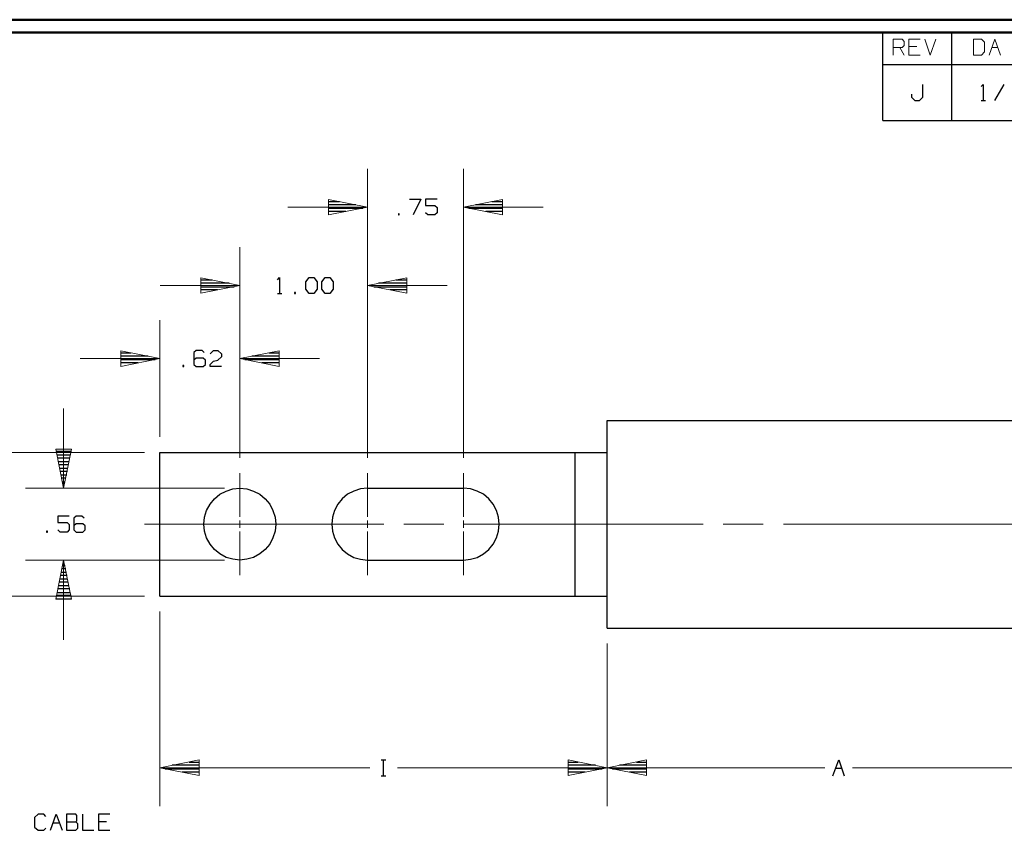
# Model space of a CAD drawing. Units: inches. Extents: x -3.57 to 3.55, y -2.65 to 2.88.
# Drawn here: x -1.91 to 1.02, y 0.34 to 2.76 of the extents above; entities that cross this region are included whole.
import ezdxf

# ---------------------------------------------------------------- set-up
doc = ezdxf.new("R2010")
doc.units = ezdxf.units.IN
doc.header["$MEASUREMENT"] = 0
doc.layers.add('Layer 1', color=7, linetype='Continuous')

msp = doc.modelspace()

# ---------------------------------------------------------------- linework, layer by layer
at = {"layer": 'Layer 1', "lineweight": 50}
for points in [[(3.5521, 2.7597), (3.5521, 2.7597), (-3.5667, 2.7597), (-3.5667, 2.7597)], [(3.5146, 2.7215), (3.5146, 2.7215), (-3.5285, 2.7215), (-3.5285, 2.7215)]]:
    msp.add_open_spline(points, degree=3, dxfattribs=at)
at = {"layer": 'Layer 1', "lineweight": 25}
for points in [[(0.659, 2.6264), (0.659, 2.6264), (0.659, 2.7215), (0.659, 2.7215)], [(0.8646, 2.6264), (0.8646, 2.6264), (0.8646, 2.7215), (0.8646, 2.7215)], [(0.659, 2.6264), (0.659, 2.6264), (3.5146, 2.6264), (3.5146, 2.6264)], [(0.659, 2.459), (0.659, 2.459), (0.659, 2.6264), (0.659, 2.6264)], [(0.8646, 2.459), (0.8646, 2.459), (0.8646, 2.6264), (0.8646, 2.6264)], [(0.7785, 2.5285), (0.7785, 2.5285), (0.7785, 2.5667), (0.7785, 2.5667)], [(0.9521, 2.5604), (0.9521, 2.5604), (0.9583, 2.5667), (0.9583, 2.5667)], [(0.9583, 2.5667), (0.9583, 2.5667), (0.9583, 2.5187), (0.9583, 2.5187)], [(1.0194, 2.5667), (1.0194, 2.5667), (0.9924, 2.5187), (0.9924, 2.5187)], [(0.7444, 2.5382), (0.7444, 2.5382), (0.7444, 2.5285), (0.7444, 2.5285)], [(0.7444, 2.5285), (0.7444, 2.5285), (0.7549, 2.5187), (0.7549, 2.5187)], [(0.7681, 2.5187), (0.7681, 2.5187), (0.7785, 2.5285), (0.7785, 2.5285)], [(0.7549, 2.5187), (0.7549, 2.5187), (0.7681, 2.5187), (0.7681, 2.5187)], [(0.9521, 2.5187), (0.9521, 2.5187), (0.9653, 2.5187), (0.9653, 2.5187)], [(0.659, 2.459), (0.659, 2.459), (3.5146, 2.459), (3.5146, 2.459)], [(-0.9917, 2.2181), (-0.9917, 2.2181), (-0.959, 2.2181), (-0.959, 2.2181)], [(-0.9104, 2.2083), (-0.9104, 2.2083), (-0.9917, 2.2083), (-0.9917, 2.2083)], [(-0.7507, 2.225), (-0.7507, 2.225), (-0.7167, 2.225), (-0.7167, 2.225)], [(-0.7167, 2.225), (-0.7167, 2.225), (-0.7403, 2.1778), (-0.7403, 2.1778)], [(-0.6687, 2.225), (-0.6687, 2.225), (-0.7028, 2.225), (-0.7028, 2.225)], [(-0.7028, 2.225), (-0.7028, 2.225), (-0.7028, 2.2062), (-0.7028, 2.2062)], [(-0.7028, 2.2062), (-0.7028, 2.2062), (-0.6757, 2.2062), (-0.6757, 2.2062)], [(-0.6757, 2.2062), (-0.6757, 2.2062), (-0.6687, 2.2), (-0.6687, 2.2)], [(-0.6687, 2.2), (-0.6687, 2.2), (-0.6687, 2.184), (-0.6687, 2.184)], [(-0.4736, 2.2083), (-0.4736, 2.2083), (-0.5542, 2.2083), (-0.5542, 2.2083)], [(-0.5056, 2.2181), (-0.5056, 2.2181), (-0.4736, 2.2181), (-0.4736, 2.2181)], [(-0.9917, 2.1979), (-0.9917, 2.1979), (-0.8903, 2.1979), (-0.8903, 2.1979)], [(-0.941, 2.1882), (-0.941, 2.1882), (-0.9917, 2.1882), (-0.9917, 2.1882)], [(-0.9917, 2.1785), (-0.9917, 2.1785), (-0.9917, 2.1785), (-0.9917, 2.1785)], [(-0.7812, 2.1806), (-0.7812, 2.1806), (-0.784, 2.1806), (-0.784, 2.1806)], [(-0.784, 2.1806), (-0.784, 2.1806), (-0.784, 2.1778), (-0.784, 2.1778)], [(-0.784, 2.1778), (-0.784, 2.1778), (-0.7812, 2.1778), (-0.7812, 2.1778)], [(-0.7812, 2.1778), (-0.7812, 2.1778), (-0.7812, 2.1806), (-0.7812, 2.1806)], [(-0.6958, 2.1778), (-0.6958, 2.1778), (-0.7028, 2.184), (-0.7028, 2.184)], [(-0.6757, 2.1778), (-0.6757, 2.1778), (-0.6958, 2.1778), (-0.6958, 2.1778)], [(-0.6687, 2.184), (-0.6687, 2.184), (-0.6757, 2.1778), (-0.6757, 2.1778)], [(-0.5743, 2.1979), (-0.5743, 2.1979), (-0.4736, 2.1979), (-0.4736, 2.1979)], [(-0.4736, 2.1882), (-0.4736, 2.1882), (-0.5236, 2.1882), (-0.5236, 2.1882)], [(-0.4736, 2.1785), (-0.4736, 2.1785), (-0.4736, 2.1785), (-0.4736, 2.1785)], [(-1.3722, 1.984), (-1.3722, 1.984), (-1.3389, 1.984), (-1.3389, 1.984)], [(-1.2882, 1.9743), (-1.2882, 1.9743), (-1.3722, 1.9743), (-1.3722, 1.9743)], [(-1.1444, 1.9847), (-1.1444, 1.9847), (-1.1382, 1.991), (-1.1382, 1.991)], [(-1.1382, 1.991), (-1.1382, 1.991), (-1.1382, 1.9437), (-1.1382, 1.9437)], [(-1.0597, 1.9785), (-1.0597, 1.9785), (-1.0493, 1.991), (-1.0493, 1.991)], [(-1.0597, 1.9562), (-1.0597, 1.9562), (-1.0597, 1.9785), (-1.0597, 1.9785)], [(-1.0493, 1.991), (-1.0493, 1.991), (-1.0361, 1.991), (-1.0361, 1.991)], [(-1.0361, 1.991), (-1.0361, 1.991), (-1.0257, 1.9785), (-1.0257, 1.9785)], [(-1.0257, 1.9785), (-1.0257, 1.9785), (-1.0257, 1.9562), (-1.0257, 1.9562)], [(-1.0118, 1.9785), (-1.0118, 1.9785), (-1.0021, 1.991), (-1.0021, 1.991)], [(-1.0118, 1.9562), (-1.0118, 1.9562), (-1.0118, 1.9785), (-1.0118, 1.9785)], [(-1.0021, 1.991), (-1.0021, 1.991), (-0.9882, 1.991), (-0.9882, 1.991)], [(-0.9882, 1.991), (-0.9882, 1.991), (-0.9785, 1.9785), (-0.9785, 1.9785)], [(-0.9785, 1.9785), (-0.9785, 1.9785), (-0.9785, 1.9562), (-0.9785, 1.9562)], [(-0.759, 1.9743), (-0.759, 1.9743), (-0.8431, 1.9743), (-0.8431, 1.9743)], [(-0.7917, 1.984), (-0.7917, 1.984), (-0.759, 1.984), (-0.759, 1.984)], [(-1.3722, 1.9639), (-1.3722, 1.9639), (-1.2736, 1.9639), (-1.2736, 1.9639)], [(-1.3229, 1.9542), (-1.3229, 1.9542), (-1.3722, 1.9542), (-1.3722, 1.9542)], [(-1.3722, 1.9444), (-1.3722, 1.9444), (-1.3722, 1.9444), (-1.3722, 1.9444)], [(-1.1444, 1.9437), (-1.1444, 1.9437), (-1.1312, 1.9437), (-1.1312, 1.9437)], [(-1.0903, 1.9465), (-1.0903, 1.9465), (-1.0937, 1.9465), (-1.0937, 1.9465)], [(-1.0937, 1.9465), (-1.0937, 1.9465), (-1.0937, 1.9437), (-1.0937, 1.9437)], [(-1.0937, 1.9437), (-1.0937, 1.9437), (-1.0903, 1.9437), (-1.0903, 1.9437)], [(-1.0903, 1.9437), (-1.0903, 1.9437), (-1.0903, 1.9465), (-1.0903, 1.9465)], [(-1.0493, 1.9437), (-1.0493, 1.9437), (-1.0597, 1.9562), (-1.0597, 1.9562)], [(-1.0361, 1.9437), (-1.0361, 1.9437), (-1.0493, 1.9437), (-1.0493, 1.9437)], [(-1.0257, 1.9562), (-1.0257, 1.9562), (-1.0361, 1.9437), (-1.0361, 1.9437)], [(-1.0021, 1.9437), (-1.0021, 1.9437), (-1.0118, 1.9562), (-1.0118, 1.9562)], [(-0.9882, 1.9437), (-0.9882, 1.9437), (-1.0021, 1.9437), (-1.0021, 1.9437)], [(-0.9785, 1.9562), (-0.9785, 1.9562), (-0.9882, 1.9437), (-0.9882, 1.9437)], [(-0.8576, 1.9639), (-0.8576, 1.9639), (-0.759, 1.9639), (-0.759, 1.9639)], [(-0.759, 1.9542), (-0.759, 1.9542), (-0.8083, 1.9542), (-0.8083, 1.9542)], [(-0.759, 1.9444), (-0.759, 1.9444), (-0.759, 1.9444), (-0.759, 1.9444)], [(-1.6104, 1.7667), (-1.6104, 1.7667), (-1.5806, 1.7667), (-1.5806, 1.7667)], [(-1.3861, 1.7736), (-1.3861, 1.7736), (-1.3931, 1.7674), (-1.3931, 1.7674)], [(-1.3931, 1.7674), (-1.3931, 1.7674), (-1.3931, 1.7319), (-1.3931, 1.7319)], [(-1.3687, 1.7736), (-1.3687, 1.7736), (-1.3861, 1.7736), (-1.3861, 1.7736)], [(-1.3625, 1.7674), (-1.3625, 1.7674), (-1.3687, 1.7736), (-1.3687, 1.7736)], [(-1.3451, 1.7639), (-1.3451, 1.7639), (-1.3347, 1.7736), (-1.3347, 1.7736)], [(-1.3347, 1.7736), (-1.3347, 1.7736), (-1.3215, 1.7736), (-1.3215, 1.7736)], [(-1.3215, 1.7736), (-1.3215, 1.7736), (-1.3111, 1.7639), (-1.3111, 1.7639)], [(-1.3111, 1.7639), (-1.3111, 1.7639), (-1.3111, 1.7549), (-1.3111, 1.7549)], [(-1.1687, 1.7667), (-1.1687, 1.7667), (-1.1396, 1.7667), (-1.1396, 1.7667)], [(-1.5292, 1.7569), (-1.5292, 1.7569), (-1.6104, 1.7569), (-1.6104, 1.7569)], [(-1.6104, 1.7465), (-1.6104, 1.7465), (-1.5083, 1.7465), (-1.5083, 1.7465)], [(-1.559, 1.7368), (-1.559, 1.7368), (-1.6104, 1.7368), (-1.6104, 1.7368)], [(-1.3861, 1.7514), (-1.3861, 1.7514), (-1.3931, 1.7451), (-1.3931, 1.7451)], [(-1.3931, 1.7319), (-1.3931, 1.7319), (-1.3861, 1.7257), (-1.3861, 1.7257)], [(-1.3653, 1.7514), (-1.3653, 1.7514), (-1.3861, 1.7514), (-1.3861, 1.7514)], [(-1.359, 1.7451), (-1.359, 1.7451), (-1.3653, 1.7514), (-1.3653, 1.7514)], [(-1.3653, 1.7257), (-1.3653, 1.7257), (-1.359, 1.7319), (-1.359, 1.7319)], [(-1.359, 1.7319), (-1.359, 1.7319), (-1.359, 1.7451), (-1.359, 1.7451)], [(-1.3451, 1.7319), (-1.3451, 1.7319), (-1.3347, 1.7417), (-1.3347, 1.7417)], [(-1.3451, 1.7257), (-1.3451, 1.7257), (-1.3451, 1.7319), (-1.3451, 1.7319)], [(-1.3347, 1.7417), (-1.3347, 1.7417), (-1.3215, 1.7451), (-1.3215, 1.7451)], [(-1.3111, 1.7549), (-1.3111, 1.7549), (-1.3215, 1.7451), (-1.3215, 1.7451)], [(-1.241, 1.7465), (-1.241, 1.7465), (-1.1396, 1.7465), (-1.1396, 1.7465)], [(-1.1396, 1.7569), (-1.1396, 1.7569), (-1.2201, 1.7569), (-1.2201, 1.7569)], [(-1.1396, 1.7368), (-1.1396, 1.7368), (-1.1903, 1.7368), (-1.1903, 1.7368)], [(-1.6104, 1.7271), (-1.6104, 1.7271), (-1.6104, 1.7271), (-1.6104, 1.7271)], [(-1.4236, 1.7292), (-1.4236, 1.7292), (-1.4264, 1.7292), (-1.4264, 1.7292)], [(-1.4264, 1.7292), (-1.4264, 1.7292), (-1.4264, 1.7257), (-1.4264, 1.7257)], [(-1.4264, 1.7257), (-1.4264, 1.7257), (-1.4236, 1.7257), (-1.4236, 1.7257)], [(-1.4236, 1.7257), (-1.4236, 1.7257), (-1.4236, 1.7292), (-1.4236, 1.7292)], [(-1.3861, 1.7257), (-1.3861, 1.7257), (-1.3653, 1.7257), (-1.3653, 1.7257)], [(-1.3111, 1.7257), (-1.3111, 1.7257), (-1.3451, 1.7257), (-1.3451, 1.7257)], [(-1.1396, 1.7271), (-1.1396, 1.7271), (-1.1396, 1.7271), (-1.1396, 1.7271)], [(-0.1618, 0.9465), (-0.1618, 0.9465), (-0.1618, 1.5653), (-0.1618, 1.5653)], [(-0.1618, 1.5653), (-0.1618, 1.5653), (1.2181, 1.5653), (1.2181, 1.5653)], [(-1.7583, 1.4729), (-1.7583, 1.4729), (-1.8021, 1.4729), (-1.8021, 1.4729)], [(-1.4944, 1.0417), (-1.4944, 1.0417), (-1.4944, 1.4701), (-1.4944, 1.4701)], [(-1.4944, 1.4701), (-1.4944, 1.4701), (-0.1618, 1.4701), (-0.1618, 1.4701)], [(-0.2569, 1.0417), (-0.2569, 1.0417), (-0.2569, 1.4701), (-0.2569, 1.4701)], [(-1.8, 1.4632), (-1.8, 1.4632), (-1.7604, 1.4632), (-1.7604, 1.4632)], [(-1.7625, 1.4528), (-1.7625, 1.4528), (-1.7979, 1.4528), (-1.7979, 1.4528)], [(-1.7958, 1.4431), (-1.7958, 1.4431), (-1.7646, 1.4431), (-1.7646, 1.4431)], [(-1.7667, 1.4326), (-1.7667, 1.4326), (-1.7937, 1.4326), (-1.7937, 1.4326)], [(-1.7917, 1.4229), (-1.7917, 1.4229), (-1.7687, 1.4229), (-1.7687, 1.4229)], [(-1.7701, 1.4132), (-1.7701, 1.4132), (-1.7903, 1.4132), (-1.7903, 1.4132)], [(-1.7882, 1.4028), (-1.7882, 1.4028), (-1.7722, 1.4028), (-1.7722, 1.4028)], [(-1.7743, 1.3931), (-1.7743, 1.3931), (-1.7861, 1.3931), (-1.7861, 1.3931)], [(-1.784, 1.3826), (-1.784, 1.3826), (-1.7764, 1.3826), (-1.7764, 1.3826)], [(-1.7785, 1.3729), (-1.7785, 1.3729), (-1.7819, 1.3729), (-1.7819, 1.3729)], [(-1.7806, 1.3632), (-1.7806, 1.3632), (-1.7806, 1.3632), (-1.7806, 1.3632)], [(-0.8757, 1.3632), (-0.8757, 1.3632), (-0.5903, 1.3632), (-0.5903, 1.3632)], [(-1.7646, 1.2799), (-1.7646, 1.2799), (-1.7986, 1.2799), (-1.7986, 1.2799)], [(-1.7986, 1.2799), (-1.7986, 1.2799), (-1.7986, 1.2611), (-1.7986, 1.2611)], [(-1.7437, 1.2799), (-1.7437, 1.2799), (-1.7507, 1.2736), (-1.7507, 1.2736)], [(-1.7507, 1.2736), (-1.7507, 1.2736), (-1.7507, 1.2389), (-1.7507, 1.2389)], [(-1.7271, 1.2799), (-1.7271, 1.2799), (-1.7437, 1.2799), (-1.7437, 1.2799)], [(-1.7201, 1.2736), (-1.7201, 1.2736), (-1.7271, 1.2799), (-1.7271, 1.2799)], [(-1.8292, 1.2354), (-1.8292, 1.2354), (-1.8326, 1.2354), (-1.8326, 1.2354)], [(-1.8326, 1.2354), (-1.8326, 1.2354), (-1.8326, 1.2326), (-1.8326, 1.2326)], [(-1.8326, 1.2326), (-1.8326, 1.2326), (-1.8292, 1.2326), (-1.8292, 1.2326)], [(-1.8292, 1.2326), (-1.8292, 1.2326), (-1.8292, 1.2354), (-1.8292, 1.2354)], [(-1.7986, 1.2611), (-1.7986, 1.2611), (-1.7708, 1.2611), (-1.7708, 1.2611)], [(-1.7917, 1.2326), (-1.7917, 1.2326), (-1.7986, 1.2389), (-1.7986, 1.2389)], [(-1.7708, 1.2326), (-1.7708, 1.2326), (-1.7917, 1.2326), (-1.7917, 1.2326)], [(-1.7708, 1.2611), (-1.7708, 1.2611), (-1.7646, 1.2549), (-1.7646, 1.2549)], [(-1.7646, 1.2389), (-1.7646, 1.2389), (-1.7708, 1.2326), (-1.7708, 1.2326)], [(-1.7646, 1.2549), (-1.7646, 1.2549), (-1.7646, 1.2389), (-1.7646, 1.2389)], [(-1.7437, 1.2576), (-1.7437, 1.2576), (-1.7507, 1.2514), (-1.7507, 1.2514)], [(-1.7507, 1.2389), (-1.7507, 1.2389), (-1.7437, 1.2326), (-1.7437, 1.2326)], [(-1.7236, 1.2576), (-1.7236, 1.2576), (-1.7437, 1.2576), (-1.7437, 1.2576)], [(-1.7437, 1.2326), (-1.7437, 1.2326), (-1.7236, 1.2326), (-1.7236, 1.2326)], [(-1.7167, 1.2514), (-1.7167, 1.2514), (-1.7236, 1.2576), (-1.7236, 1.2576)], [(-1.7236, 1.2326), (-1.7236, 1.2326), (-1.7167, 1.2389), (-1.7167, 1.2389)], [(-1.7167, 1.2389), (-1.7167, 1.2389), (-1.7167, 1.2514), (-1.7167, 1.2514)], [(-0.8757, 1.1493), (-0.8757, 1.1493), (-0.5903, 1.1493), (-0.5903, 1.1493)], [(-1.775, 1.1229), (-1.775, 1.1229), (-1.7854, 1.1229), (-1.7854, 1.1229)], [(-1.7833, 1.1333), (-1.7833, 1.1333), (-1.7771, 1.1333), (-1.7771, 1.1333)], [(-1.7792, 1.1431), (-1.7792, 1.1431), (-1.7812, 1.1431), (-1.7812, 1.1431)], [(-1.791, 1.0931), (-1.791, 1.0931), (-1.7694, 1.0931), (-1.7694, 1.0931)], [(-1.7708, 1.1028), (-1.7708, 1.1028), (-1.7896, 1.1028), (-1.7896, 1.1028)], [(-1.7875, 1.1132), (-1.7875, 1.1132), (-1.7729, 1.1132), (-1.7729, 1.1132)], [(-1.7632, 1.0632), (-1.7632, 1.0632), (-1.7972, 1.0632), (-1.7972, 1.0632)], [(-1.7951, 1.0729), (-1.7951, 1.0729), (-1.7653, 1.0729), (-1.7653, 1.0729)], [(-1.7674, 1.0833), (-1.7674, 1.0833), (-1.7931, 1.0833), (-1.7931, 1.0833)], [(-1.8035, 1.0333), (-1.8035, 1.0333), (-1.7576, 1.0333), (-1.7576, 1.0333)], [(-1.759, 1.0431), (-1.759, 1.0431), (-1.8014, 1.0431), (-1.8014, 1.0431)], [(-1.7993, 1.0528), (-1.7993, 1.0528), (-1.7611, 1.0528), (-1.7611, 1.0528)], [(-1.4944, 1.0417), (-1.4944, 1.0417), (-0.1618, 1.0417), (-0.1618, 1.0417)], [(-0.1618, 0.9465), (-0.1618, 0.9465), (1.2181, 0.9465), (1.2181, 0.9465)], [(-1.3778, 0.5375), (-1.3778, 0.5375), (-1.4576, 0.5375), (-1.4576, 0.5375)], [(-1.4069, 0.5472), (-1.4069, 0.5472), (-1.3778, 0.5472), (-1.3778, 0.5472)], [(-0.8354, 0.5542), (-0.8354, 0.5542), (-0.8215, 0.5542), (-0.8215, 0.5542)], [(-0.8285, 0.5062), (-0.8285, 0.5062), (-0.8285, 0.5542), (-0.8285, 0.5542)], [(-0.2778, 0.5472), (-0.2778, 0.5472), (-0.2479, 0.5472), (-0.2479, 0.5472)], [(-0.1972, 0.5375), (-0.1972, 0.5375), (-0.2778, 0.5375), (-0.2778, 0.5375)], [(-0.0451, 0.5375), (-0.0451, 0.5375), (-0.1257, 0.5375), (-0.1257, 0.5375)], [(-0.0743, 0.5472), (-0.0743, 0.5472), (-0.0451, 0.5472), (-0.0451, 0.5472)], [(0.5104, 0.5062), (0.5104, 0.5062), (0.5278, 0.5542), (0.5278, 0.5542)], [(0.5188, 0.5285), (0.5188, 0.5285), (0.5368, 0.5285), (0.5368, 0.5285)], [(0.5278, 0.5542), (0.5278, 0.5542), (0.5444, 0.5062), (0.5444, 0.5062)], [(-1.4785, 0.5271), (-1.4785, 0.5271), (-1.3778, 0.5271), (-1.3778, 0.5271)], [(-1.3778, 0.5174), (-1.3778, 0.5174), (-1.4278, 0.5174), (-1.4278, 0.5174)], [(-1.3778, 0.5076), (-1.3778, 0.5076), (-1.3778, 0.5076), (-1.3778, 0.5076)], [(-0.8354, 0.5062), (-0.8354, 0.5062), (-0.8215, 0.5062), (-0.8215, 0.5062)], [(-0.2778, 0.5271), (-0.2778, 0.5271), (-0.1764, 0.5271), (-0.1764, 0.5271)], [(-0.2271, 0.5174), (-0.2271, 0.5174), (-0.2778, 0.5174), (-0.2778, 0.5174)], [(-0.2778, 0.5076), (-0.2778, 0.5076), (-0.2778, 0.5076), (-0.2778, 0.5076)], [(-0.1465, 0.5271), (-0.1465, 0.5271), (-0.0451, 0.5271), (-0.0451, 0.5271)], [(-0.0451, 0.5174), (-0.0451, 0.5174), (-0.0958, 0.5174), (-0.0958, 0.5174)], [(-0.0451, 0.5076), (-0.0451, 0.5076), (-0.0451, 0.5076), (-0.0451, 0.5076)], [(-1.8576, 0.3917), (-1.8576, 0.3917), (-1.8681, 0.3819), (-1.8681, 0.3819)], [(-1.8681, 0.3819), (-1.8681, 0.3819), (-1.8681, 0.3535), (-1.8681, 0.3535)], [(-1.8403, 0.3917), (-1.8403, 0.3917), (-1.8576, 0.3917), (-1.8576, 0.3917)], [(-1.834, 0.3847), (-1.834, 0.3847), (-1.8403, 0.3917), (-1.8403, 0.3917)], [(-1.8201, 0.3437), (-1.8201, 0.3437), (-1.8035, 0.3917), (-1.8035, 0.3917)], [(-1.8035, 0.3917), (-1.8035, 0.3917), (-1.7861, 0.3437), (-1.7861, 0.3437)], [(-1.7451, 0.3917), (-1.7451, 0.3917), (-1.7729, 0.3917), (-1.7729, 0.3917)], [(-1.7729, 0.3917), (-1.7729, 0.3917), (-1.7729, 0.3437), (-1.7729, 0.3437)], [(-1.7424, 0.3882), (-1.7424, 0.3882), (-1.7451, 0.3917), (-1.7451, 0.3917)], [(-1.7424, 0.3722), (-1.7424, 0.3722), (-1.7424, 0.3882), (-1.7424, 0.3882)], [(-1.725, 0.3917), (-1.725, 0.3917), (-1.725, 0.3437), (-1.725, 0.3437)], [(-1.6437, 0.3917), (-1.6437, 0.3917), (-1.6778, 0.3917), (-1.6778, 0.3917)], [(-1.6778, 0.3917), (-1.6778, 0.3917), (-1.6778, 0.3437), (-1.6778, 0.3437)], [(-1.8681, 0.3535), (-1.8681, 0.3535), (-1.8576, 0.3437), (-1.8576, 0.3437)], [(-1.8125, 0.366), (-1.8125, 0.366), (-1.7944, 0.366), (-1.7944, 0.366)], [(-1.7729, 0.3694), (-1.7729, 0.3694), (-1.7451, 0.3694), (-1.7451, 0.3694)], [(-1.7451, 0.3694), (-1.7451, 0.3694), (-1.7424, 0.3722), (-1.7424, 0.3722)], [(-1.7389, 0.3632), (-1.7389, 0.3632), (-1.7451, 0.3694), (-1.7451, 0.3694)], [(-1.7389, 0.35), (-1.7389, 0.35), (-1.7389, 0.3632), (-1.7389, 0.3632)], [(-1.6535, 0.3694), (-1.6535, 0.3694), (-1.6778, 0.3694), (-1.6778, 0.3694)], [(-1.8576, 0.3437), (-1.8576, 0.3437), (-1.8403, 0.3437), (-1.8403, 0.3437)], [(-1.8403, 0.3437), (-1.8403, 0.3437), (-1.834, 0.35), (-1.834, 0.35)], [(-1.7729, 0.3437), (-1.7729, 0.3437), (-1.7451, 0.3437), (-1.7451, 0.3437)], [(-1.7451, 0.3437), (-1.7451, 0.3437), (-1.7389, 0.35), (-1.7389, 0.35)], [(-1.725, 0.3437), (-1.725, 0.3437), (-1.691, 0.3437), (-1.691, 0.3437)], [(-1.6778, 0.3437), (-1.6778, 0.3437), (-1.6437, 0.3437), (-1.6437, 0.3437)]]:
    msp.add_open_spline(points, degree=3, dxfattribs=at)
at = {"layer": 'Layer 1', "lineweight": 13}
for points in [[(0.6896, 2.6542), (0.6896, 2.6542), (0.6896, 2.7014), (0.6896, 2.7014)], [(0.6896, 2.7014), (0.6896, 2.7014), (0.7167, 2.7014), (0.7167, 2.7014)], [(0.7167, 2.7014), (0.7167, 2.7014), (0.7229, 2.6951), (0.7229, 2.6951)], [(0.7701, 2.7014), (0.7701, 2.7014), (0.7368, 2.7014), (0.7368, 2.7014)], [(0.7368, 2.7014), (0.7368, 2.7014), (0.7368, 2.6542), (0.7368, 2.6542)], [(0.784, 2.7014), (0.784, 2.7014), (0.8007, 2.6542), (0.8007, 2.6542)], [(0.8007, 2.6542), (0.8007, 2.6542), (0.8174, 2.7014), (0.8174, 2.7014)], [(0.9528, 2.7014), (0.9528, 2.7014), (0.9292, 2.7014), (0.9292, 2.7014)], [(0.9292, 2.7014), (0.9292, 2.7014), (0.9292, 2.6542), (0.9292, 2.6542)], [(0.9625, 2.6924), (0.9625, 2.6924), (0.9528, 2.7014), (0.9528, 2.7014)], [(0.9757, 2.6542), (0.9757, 2.6542), (0.9931, 2.7014), (0.9931, 2.7014)], [(0.9931, 2.7014), (0.9931, 2.7014), (1.0097, 2.6542), (1.0097, 2.6542)], [(0.7167, 2.6764), (0.7167, 2.6764), (0.6896, 2.6764), (0.6896, 2.6764)], [(0.7097, 2.6764), (0.7097, 2.6764), (0.7229, 2.6542), (0.7229, 2.6542)], [(0.7229, 2.6826), (0.7229, 2.6826), (0.7167, 2.6764), (0.7167, 2.6764)], [(0.7229, 2.6951), (0.7229, 2.6951), (0.7229, 2.6826), (0.7229, 2.6826)], [(0.7604, 2.6799), (0.7604, 2.6799), (0.7368, 2.6799), (0.7368, 2.6799)], [(0.9625, 2.6639), (0.9625, 2.6639), (0.9625, 2.6924), (0.9625, 2.6924)], [(0.984, 2.6764), (0.984, 2.6764), (1.0021, 2.6764), (1.0021, 2.6764)], [(0.7368, 2.6542), (0.7368, 2.6542), (0.7701, 2.6542), (0.7701, 2.6542)], [(0.9292, 2.6542), (0.9292, 2.6542), (0.9528, 2.6542), (0.9528, 2.6542)], [(0.9528, 2.6542), (0.9528, 2.6542), (0.9625, 2.6639), (0.9625, 2.6639)], [(-0.8757, 1.4542), (-0.8757, 1.4542), (-0.8757, 2.3153), (-0.8757, 2.3153)], [(-0.5903, 1.4542), (-0.5903, 1.4542), (-0.5903, 2.3153), (-0.5903, 2.3153)], [(-0.8757, 2.2014), (-0.8757, 2.2014), (-1.1132, 2.2014), (-1.1132, 2.2014)], [(-0.3528, 2.2014), (-0.3528, 2.2014), (-0.5903, 2.2014), (-0.5903, 2.2014)], [(-1.2562, 1.4542), (-1.2562, 1.4542), (-1.2562, 2.0819), (-1.2562, 2.0819)], [(-1.2562, 1.9674), (-1.2562, 1.9674), (-1.4937, 1.9674), (-1.4937, 1.9674)], [(-0.6382, 1.9674), (-0.6382, 1.9674), (-0.8757, 1.9674), (-0.8757, 1.9674)], [(-1.4944, 1.516), (-1.4944, 1.516), (-1.4944, 1.8639), (-1.4944, 1.8639)], [(-1.7319, 1.75), (-1.7319, 1.75), (-1.4944, 1.75), (-1.4944, 1.75)], [(-1.2562, 1.75), (-1.2562, 1.75), (-1.0187, 1.75), (-1.0187, 1.75)], [(-1.7812, 1.3632), (-1.7812, 1.3632), (-1.7812, 1.6007), (-1.7812, 1.6007)], [(-1.5403, 1.4701), (-1.5403, 1.4701), (-2.1812, 1.4701), (-2.1812, 1.4701)], [(-1.2562, 1.2778), (-1.2562, 1.2778), (-1.2562, 1.4083), (-1.2562, 1.4083)], [(-0.8757, 1.2778), (-0.8757, 1.2778), (-0.8757, 1.4083), (-0.8757, 1.4083)], [(-0.5903, 1.2778), (-0.5903, 1.2778), (-0.5903, 1.4083), (-0.5903, 1.4083)], [(-1.3021, 1.3632), (-1.3021, 1.3632), (-1.8951, 1.3632), (-1.8951, 1.3632)], [(-1.2562, 1.2451), (-1.2562, 1.2451), (-1.2562, 1.2667), (-1.2562, 1.2667)], [(-0.8757, 1.2451), (-0.8757, 1.2451), (-0.8757, 1.2667), (-0.8757, 1.2667)], [(-0.5903, 1.2451), (-0.5903, 1.2451), (-0.5903, 1.2667), (-0.5903, 1.2667)], [(-1.5403, 1.2562), (-1.5403, 1.2562), (-0.8271, 1.2562), (-0.8271, 1.2562)], [(-1.2562, 1.1042), (-1.2562, 1.1042), (-1.2562, 1.234), (-1.2562, 1.234)], [(-0.8757, 1.1042), (-0.8757, 1.1042), (-0.8757, 1.234), (-0.8757, 1.234)], [(-0.7674, 1.2562), (-0.7674, 1.2562), (-0.6486, 1.2562), (-0.6486, 1.2562)], [(-0.5903, 1.1042), (-0.5903, 1.1042), (-0.5903, 1.234), (-0.5903, 1.234)], [(-0.5889, 1.2562), (-0.5889, 1.2562), (0.1243, 1.2562), (0.1243, 1.2562)], [(0.184, 1.2562), (0.184, 1.2562), (0.3028, 1.2562), (0.3028, 1.2562)], [(0.3632, 1.2562), (0.3632, 1.2562), (1.0757, 1.2562), (1.0757, 1.2562)], [(-1.3021, 1.1493), (-1.3021, 1.1493), (-1.8951, 1.1493), (-1.8951, 1.1493)], [(-1.7812, 0.9118), (-1.7812, 0.9118), (-1.7812, 1.1493), (-1.7812, 1.1493)], [(-1.5403, 1.0417), (-1.5403, 1.0417), (-2.1812, 1.0417), (-2.1812, 1.0417)], [(-1.4944, 0.9958), (-1.4944, 0.9958), (-1.4944, 0.416), (-1.4944, 0.416)], [(-0.1618, 0.9007), (-0.1618, 0.9007), (-0.1618, 0.416), (-0.1618, 0.416)], [(-1.4944, 0.5299), (-1.4944, 0.5299), (-0.8694, 0.5299), (-0.8694, 0.5299)], [(-0.7868, 0.5299), (-0.7868, 0.5299), (-0.1618, 0.5299), (-0.1618, 0.5299)], [(0.4868, 0.5299), (0.4868, 0.5299), (-0.1618, 0.5299), (-0.1618, 0.5299)], [(1.2181, 0.5299), (1.2181, 0.5299), (0.5694, 0.5299), (0.5694, 0.5299)]]:
    msp.add_open_spline(points, degree=3, dxfattribs=at)
for points in [[(-0.9924, 2.1778), (-0.9924, 2.1778), (-0.8757, 2.2014), (-0.8757, 2.2014), (-0.8757, 2.2014), (-0.8757, 2.2014), (-0.9924, 2.2243), (-0.9924, 2.2243), (-0.9924, 2.2243), (-0.9924, 2.2243), (-0.9924, 2.1778), (-0.9924, 2.1778)], [(-0.4736, 2.2243), (-0.4736, 2.2243), (-0.5903, 2.2014), (-0.5903, 2.2014), (-0.5903, 2.2014), (-0.5903, 2.2014), (-0.4736, 2.1778), (-0.4736, 2.1778), (-0.4736, 2.1778), (-0.4736, 2.1778), (-0.4736, 2.2243), (-0.4736, 2.2243)], [(-1.3729, 1.9444), (-1.3729, 1.9444), (-1.2562, 1.9674), (-1.2562, 1.9674), (-1.2562, 1.9674), (-1.2562, 1.9674), (-1.3729, 1.9903), (-1.3729, 1.9903), (-1.3729, 1.9903), (-1.3729, 1.9903), (-1.3729, 1.9444), (-1.3729, 1.9444)], [(-0.759, 1.9903), (-0.759, 1.9903), (-0.8757, 1.9674), (-0.8757, 1.9674), (-0.8757, 1.9674), (-0.8757, 1.9674), (-0.759, 1.9444), (-0.759, 1.9444), (-0.759, 1.9444), (-0.759, 1.9444), (-0.759, 1.9903), (-0.759, 1.9903)], [(-1.6111, 1.7264), (-1.6111, 1.7264), (-1.4944, 1.75), (-1.4944, 1.75), (-1.4944, 1.75), (-1.4944, 1.75), (-1.6111, 1.7729), (-1.6111, 1.7729), (-1.6111, 1.7729), (-1.6111, 1.7729), (-1.6111, 1.7264), (-1.6111, 1.7264)], [(-1.1396, 1.7729), (-1.1396, 1.7729), (-1.2562, 1.75), (-1.2562, 1.75), (-1.2562, 1.75), (-1.2562, 1.75), (-1.1396, 1.7264), (-1.1396, 1.7264), (-1.1396, 1.7264), (-1.1396, 1.7264), (-1.1396, 1.7729), (-1.1396, 1.7729)], [(-1.8042, 1.4799), (-1.8042, 1.4799), (-1.7812, 1.3632), (-1.7812, 1.3632), (-1.7812, 1.3632), (-1.7812, 1.3632), (-1.7576, 1.4799), (-1.7576, 1.4799), (-1.7576, 1.4799), (-1.7576, 1.4799), (-1.8042, 1.4799), (-1.8042, 1.4799)], [(-1.7576, 1.0326), (-1.7576, 1.0326), (-1.7812, 1.1493), (-1.7812, 1.1493), (-1.7812, 1.1493), (-1.7812, 1.1493), (-1.8042, 1.0326), (-1.8042, 1.0326), (-1.8042, 1.0326), (-1.8042, 1.0326), (-1.7576, 1.0326), (-1.7576, 1.0326)], [(-1.3778, 0.5535), (-1.3778, 0.5535), (-1.4944, 0.5299), (-1.4944, 0.5299), (-1.4944, 0.5299), (-1.4944, 0.5299), (-1.3778, 0.5069), (-1.3778, 0.5069), (-1.3778, 0.5069), (-1.3778, 0.5069), (-1.3778, 0.5535), (-1.3778, 0.5535)], [(-0.2785, 0.5069), (-0.2785, 0.5069), (-0.1618, 0.5299), (-0.1618, 0.5299), (-0.1618, 0.5299), (-0.1618, 0.5299), (-0.2785, 0.5535), (-0.2785, 0.5535), (-0.2785, 0.5535), (-0.2785, 0.5535), (-0.2785, 0.5069), (-0.2785, 0.5069)], [(-0.0451, 0.5535), (-0.0451, 0.5535), (-0.1618, 0.5299), (-0.1618, 0.5299), (-0.1618, 0.5299), (-0.1618, 0.5299), (-0.0451, 0.5069), (-0.0451, 0.5069), (-0.0451, 0.5069), (-0.0451, 0.5069), (-0.0451, 0.5535), (-0.0451, 0.5535)]]:
    msp.add_open_spline(points, degree=3, knots=[0, 0, 0, 0, 0.25, 0.25, 0.25, 0.25, 0.5, 0.5, 0.5, 0.5, 1, 1, 1, 1], dxfattribs=at)
at = {"layer": 'Layer 1', "lineweight": 25}
for points, knots in [([(-1.1493, 1.2562), (-1.1493, 1.2562), (-1.1514, 1.2771), (-1.1514, 1.2771), (-1.1514, 1.2771), (-1.1514, 1.2771), (-1.1576, 1.2972), (-1.1576, 1.2972), (-1.1576, 1.2972), (-1.1576, 1.2972), (-1.1674, 1.3153), (-1.1674, 1.3153), (-1.1674, 1.3153), (-1.1674, 1.3153), (-1.1806, 1.3319), (-1.1806, 1.3319), (-1.1806, 1.3319), (-1.1806, 1.3319), (-1.1972, 1.3451), (-1.1972, 1.3451), (-1.1972, 1.3451), (-1.1972, 1.3451), (-1.2153, 1.3549), (-1.2153, 1.3549), (-1.2153, 1.3549), (-1.2153, 1.3549), (-1.2354, 1.3611), (-1.2354, 1.3611), (-1.2354, 1.3611), (-1.2354, 1.3611), (-1.2562, 1.3632), (-1.2562, 1.3632), (-1.2562, 1.3632), (-1.2562, 1.3632), (-1.2771, 1.3611), (-1.2771, 1.3611), (-1.2771, 1.3611), (-1.2771, 1.3611), (-1.2972, 1.3549), (-1.2972, 1.3549), (-1.2972, 1.3549), (-1.2972, 1.3549), (-1.316, 1.3451), (-1.316, 1.3451), (-1.316, 1.3451), (-1.316, 1.3451), (-1.3319, 1.3319), (-1.3319, 1.3319), (-1.3319, 1.3319), (-1.3319, 1.3319), (-1.3451, 1.3153), (-1.3451, 1.3153), (-1.3451, 1.3153), (-1.3451, 1.3153), (-1.3556, 1.2972), (-1.3556, 1.2972), (-1.3556, 1.2972), (-1.3556, 1.2972), (-1.3611, 1.2771), (-1.3611, 1.2771), (-1.3611, 1.2771), (-1.3611, 1.2771), (-1.3632, 1.2562), (-1.3632, 1.2562), (-1.3632, 1.2562), (-1.3632, 1.2562), (-1.3611, 1.2354), (-1.3611, 1.2354), (-1.3611, 1.2354), (-1.3611, 1.2354), (-1.3556, 1.2153), (-1.3556, 1.2153), (-1.3556, 1.2153), (-1.3556, 1.2153), (-1.3451, 1.1965), (-1.3451, 1.1965), (-1.3451, 1.1965), (-1.3451, 1.1965), (-1.3319, 1.1806), (-1.3319, 1.1806), (-1.3319, 1.1806), (-1.3319, 1.1806), (-1.316, 1.1674), (-1.316, 1.1674), (-1.316, 1.1674), (-1.316, 1.1674), (-1.2972, 1.1569), (-1.2972, 1.1569), (-1.2972, 1.1569), (-1.2972, 1.1569), (-1.2771, 1.1514), (-1.2771, 1.1514), (-1.2771, 1.1514), (-1.2771, 1.1514), (-1.2562, 1.1493), (-1.2562, 1.1493), (-1.2562, 1.1493), (-1.2562, 1.1493), (-1.2354, 1.1514), (-1.2354, 1.1514), (-1.2354, 1.1514), (-1.2354, 1.1514), (-1.2153, 1.1569), (-1.2153, 1.1569), (-1.2153, 1.1569), (-1.2153, 1.1569), (-1.1972, 1.1674), (-1.1972, 1.1674), (-1.1972, 1.1674), (-1.1972, 1.1674), (-1.1806, 1.1806), (-1.1806, 1.1806), (-1.1806, 1.1806), (-1.1806, 1.1806), (-1.1674, 1.1965), (-1.1674, 1.1965), (-1.1674, 1.1965), (-1.1674, 1.1965), (-1.1576, 1.2153), (-1.1576, 1.2153), (-1.1576, 1.2153), (-1.1576, 1.2153), (-1.1514, 1.2354), (-1.1514, 1.2354), (-1.1514, 1.2354), (-1.1514, 1.2354), (-1.1493, 1.2562), (-1.1493, 1.2562)], [0, 0, 0, 0, 0.030303, 0.030303, 0.030303, 0.030303, 0.060606, 0.060606, 0.060606, 0.060606, 0.090909, 0.090909, 0.090909, 0.090909, 0.121212, 0.121212, 0.121212, 0.121212, 0.151515, 0.151515, 0.151515, 0.151515, 0.181818, 0.181818, 0.181818, 0.181818, 0.212121, 0.212121, 0.212121, 0.212121, 0.242424, 0.242424, 0.242424, 0.242424, 0.272727, 0.272727, 0.272727, 0.272727, 0.30303, 0.30303, 0.30303, 0.30303, 0.333333, 0.333333, 0.333333, 0.333333, 0.363636, 0.363636, 0.363636, 0.363636, 0.393939, 0.393939, 0.393939, 0.393939, 0.424242, 0.424242, 0.424242, 0.424242, 0.454545, 0.454545, 0.454545, 0.454545, 0.484848, 0.484848, 0.484848, 0.484848, 0.515152, 0.515152, 0.515152, 0.515152, 0.545455, 0.545455, 0.545455, 0.545455, 0.575758, 0.575758, 0.575758, 0.575758, 0.606061, 0.606061, 0.606061, 0.606061, 0.636364, 0.636364, 0.636364, 0.636364, 0.666667, 0.666667, 0.666667, 0.666667, 0.69697, 0.69697, 0.69697, 0.69697, 0.727273, 0.727273, 0.727273, 0.727273, 0.757576, 0.757576, 0.757576, 0.757576, 0.787879, 0.787879, 0.787879, 0.787879, 0.818182, 0.818182, 0.818182, 0.818182, 0.848485, 0.848485, 0.848485, 0.848485, 0.878788, 0.878788, 0.878788, 0.878788, 0.909091, 0.909091, 0.909091, 0.909091, 0.939394, 0.939394, 0.939394, 0.939394, 1, 1, 1, 1]), ([(-0.8757, 1.3632), (-0.8757, 1.3632), (-0.8965, 1.3611), (-0.8965, 1.3611), (-0.8965, 1.3611), (-0.8965, 1.3611), (-0.9167, 1.3549), (-0.9167, 1.3549), (-0.9167, 1.3549), (-0.9167, 1.3549), (-0.9354, 1.3451), (-0.9354, 1.3451), (-0.9354, 1.3451), (-0.9354, 1.3451), (-0.9514, 1.3319), (-0.9514, 1.3319), (-0.9514, 1.3319), (-0.9514, 1.3319), (-0.9646, 1.3153), (-0.9646, 1.3153), (-0.9646, 1.3153), (-0.9646, 1.3153), (-0.9743, 1.2972), (-0.9743, 1.2972), (-0.9743, 1.2972), (-0.9743, 1.2972), (-0.9806, 1.2771), (-0.9806, 1.2771), (-0.9806, 1.2771), (-0.9806, 1.2771), (-0.9826, 1.2562), (-0.9826, 1.2562), (-0.9826, 1.2562), (-0.9826, 1.2562), (-0.9806, 1.2354), (-0.9806, 1.2354), (-0.9806, 1.2354), (-0.9806, 1.2354), (-0.9743, 1.2153), (-0.9743, 1.2153), (-0.9743, 1.2153), (-0.9743, 1.2153), (-0.9646, 1.1965), (-0.9646, 1.1965), (-0.9646, 1.1965), (-0.9646, 1.1965), (-0.9514, 1.1806), (-0.9514, 1.1806), (-0.9514, 1.1806), (-0.9514, 1.1806), (-0.9354, 1.1674), (-0.9354, 1.1674), (-0.9354, 1.1674), (-0.9354, 1.1674), (-0.9167, 1.1569), (-0.9167, 1.1569), (-0.9167, 1.1569), (-0.9167, 1.1569), (-0.8965, 1.1514), (-0.8965, 1.1514), (-0.8965, 1.1514), (-0.8965, 1.1514), (-0.8757, 1.1493), (-0.8757, 1.1493)], [0, 0, 0, 0, 0.058824, 0.058824, 0.058824, 0.058824, 0.117647, 0.117647, 0.117647, 0.117647, 0.176471, 0.176471, 0.176471, 0.176471, 0.235294, 0.235294, 0.235294, 0.235294, 0.294118, 0.294118, 0.294118, 0.294118, 0.352941, 0.352941, 0.352941, 0.352941, 0.411765, 0.411765, 0.411765, 0.411765, 0.470588, 0.470588, 0.470588, 0.470588, 0.529412, 0.529412, 0.529412, 0.529412, 0.588235, 0.588235, 0.588235, 0.588235, 0.647059, 0.647059, 0.647059, 0.647059, 0.705882, 0.705882, 0.705882, 0.705882, 0.764706, 0.764706, 0.764706, 0.764706, 0.823529, 0.823529, 0.823529, 0.823529, 0.882353, 0.882353, 0.882353, 0.882353, 1, 1, 1, 1]), ([(-0.5903, 1.1493), (-0.5903, 1.1493), (-0.5694, 1.1514), (-0.5694, 1.1514), (-0.5694, 1.1514), (-0.5694, 1.1514), (-0.5493, 1.1569), (-0.5493, 1.1569), (-0.5493, 1.1569), (-0.5493, 1.1569), (-0.5306, 1.1674), (-0.5306, 1.1674), (-0.5306, 1.1674), (-0.5306, 1.1674), (-0.5146, 1.1806), (-0.5146, 1.1806), (-0.5146, 1.1806), (-0.5146, 1.1806), (-0.5014, 1.1965), (-0.5014, 1.1965), (-0.5014, 1.1965), (-0.5014, 1.1965), (-0.4917, 1.2153), (-0.4917, 1.2153), (-0.4917, 1.2153), (-0.4917, 1.2153), (-0.4854, 1.2354), (-0.4854, 1.2354), (-0.4854, 1.2354), (-0.4854, 1.2354), (-0.4833, 1.2562), (-0.4833, 1.2562), (-0.4833, 1.2562), (-0.4833, 1.2562), (-0.4854, 1.2771), (-0.4854, 1.2771), (-0.4854, 1.2771), (-0.4854, 1.2771), (-0.4917, 1.2972), (-0.4917, 1.2972), (-0.4917, 1.2972), (-0.4917, 1.2972), (-0.5014, 1.3153), (-0.5014, 1.3153), (-0.5014, 1.3153), (-0.5014, 1.3153), (-0.5146, 1.3319), (-0.5146, 1.3319), (-0.5146, 1.3319), (-0.5146, 1.3319), (-0.5306, 1.3451), (-0.5306, 1.3451), (-0.5306, 1.3451), (-0.5306, 1.3451), (-0.5493, 1.3549), (-0.5493, 1.3549), (-0.5493, 1.3549), (-0.5493, 1.3549), (-0.5694, 1.3611), (-0.5694, 1.3611), (-0.5694, 1.3611), (-0.5694, 1.3611), (-0.5903, 1.3632), (-0.5903, 1.3632)], [0, 0, 0, 0, 0.058824, 0.058824, 0.058824, 0.058824, 0.117647, 0.117647, 0.117647, 0.117647, 0.176471, 0.176471, 0.176471, 0.176471, 0.235294, 0.235294, 0.235294, 0.235294, 0.294118, 0.294118, 0.294118, 0.294118, 0.352941, 0.352941, 0.352941, 0.352941, 0.411765, 0.411765, 0.411765, 0.411765, 0.470588, 0.470588, 0.470588, 0.470588, 0.529412, 0.529412, 0.529412, 0.529412, 0.588235, 0.588235, 0.588235, 0.588235, 0.647059, 0.647059, 0.647059, 0.647059, 0.705882, 0.705882, 0.705882, 0.705882, 0.764706, 0.764706, 0.764706, 0.764706, 0.823529, 0.823529, 0.823529, 0.823529, 0.882353, 0.882353, 0.882353, 0.882353, 1, 1, 1, 1])]:
    msp.add_open_spline(points, degree=3, knots=knots, dxfattribs=at)

doc.saveas('drawing.dxf')
